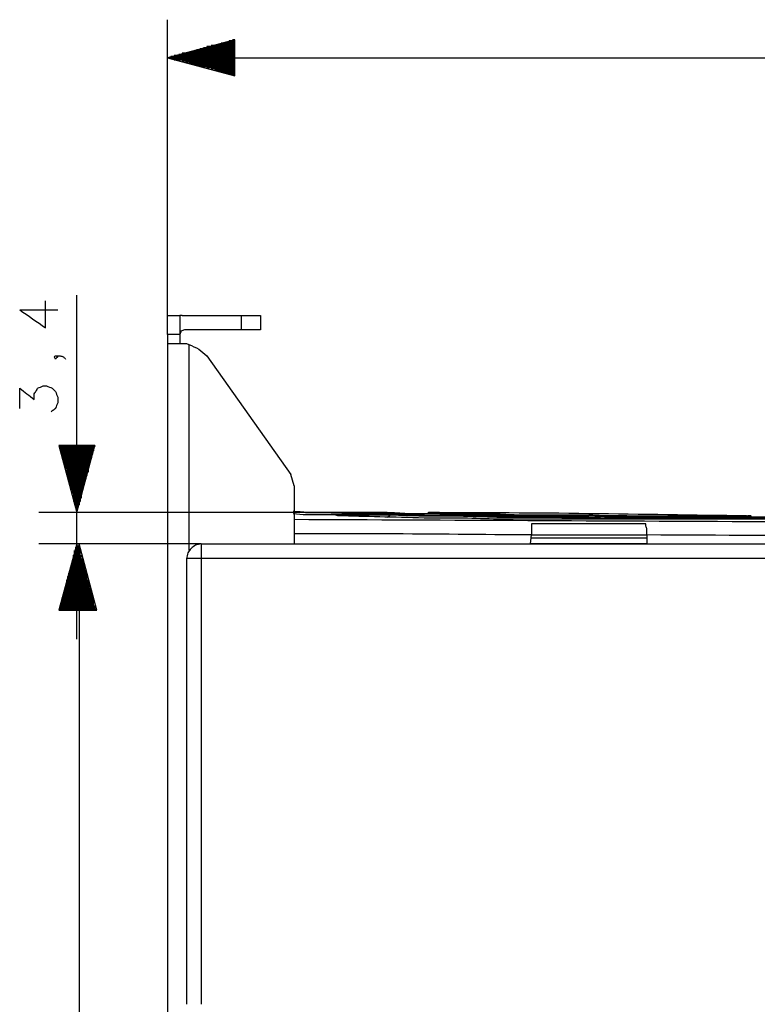
# Model space of a CAD drawing. Units: millimetres. Extents: x 0 to 588, y 0 to 415.
# Drawn here: x 403 to 458, y 298 to 371 of the extents above; entities that cross this region are included whole.
import ezdxf

# ---------------------------------------------------------------- set-up
doc = ezdxf.new("R2010")
doc.units = ezdxf.units.MM
doc.layers.add('3', color=7, linetype='CONTINUOUS', true_color=0xffffff)

msp = doc.modelspace()

# ---------------------------------------------------------------- linework, layer by layer
at = {"layer": '3', "color": 7, "linetype": 'CONTINUOUS'}
for p, q in [((414.167, 349.167), (414.167, 371.167)), ((419.167, 369.667), (414.167, 368.333)), ((419.167, 369.25), (417.417, 369.25)), ((419.167, 369.25), (417.667, 369.25)), ((419.167, 369.333), (417.917, 369.333)), ((419.167, 369.417), (418.167, 369.417)), ((419.167, 369.5), (418.5, 369.5)), ((419.167, 369.583), (418.75, 369.583)), ((419.167, 369.667), (419, 369.667)), ((419.167, 369.667), (419, 369.667)), ((419.167, 367), (419.167, 369.667)), ((419.167, 368.5), (414.667, 368.5)), ((419.167, 368.583), (415, 368.583)), ((419.167, 368.667), (415.25, 368.667)), ((419.167, 368.667), (415.5, 368.667)), ((419.167, 368.75), (415.75, 368.75)), ((419.167, 368.833), (416.083, 368.833)), ((419.167, 368.917), (416.333, 368.917)), ((419.167, 369), (416.583, 369)), ((419.167, 369.083), (416.833, 369.083)), ((419.167, 369.167), (417.083, 369.167)), ((414.167, 368.333), (548.667, 368.333)), ((414.167, 368.333), (419.167, 367)), ((419.167, 368.333), (414.167, 368.333)), ((419.167, 368.333), (414.167, 368.333)), ((419.167, 368.417), (414.417, 368.417)), ((419.167, 368.25), (414.417, 368.25)), ((419.167, 368.167), (414.667, 368.167)), ((419.167, 368.167), (415, 368.167)), ((419.167, 368.083), (415.25, 368.083)), ((419.167, 368), (415.5, 368)), ((419.167, 367.917), (415.75, 367.917)), ((419.167, 367.833), (416.083, 367.833)), ((419.167, 367.75), (416.333, 367.75)), ((419.167, 367.667), (416.583, 367.667)), ((419.167, 367.667), (416.833, 367.667)), ((419.167, 367.583), (417.083, 367.583)), ((419.167, 367.5), (417.417, 367.5)), ((419.167, 367.417), (417.667, 367.417)), ((419.167, 367.333), (417.917, 367.333)), ((419.167, 367.25), (418.167, 367.25)), ((419.167, 367.167), (418.5, 367.167)), ((419.167, 367.083), (418.75, 367.083)), ((419.167, 367.083), (419, 367.083)), ((419.167, 367.083), (419, 367.083)), ((407.417, 325.083), (407.417, 350.667)), ((403.167, 349.583), (406, 349.583)), ((414.167, 349.167), (415.083, 349.167)), ((415.25, 349.167), (415.083, 349.167)), ((415.25, 349.167), (419.667, 349.167)), ((419.667, 348.083), (419.667, 349.167)), ((421.083, 349.167), (421.083, 348.083)), ((419.667, 348.083), (415.417, 348.083)), ((414.167, 347.75), (414.167, 347.083)), ((415.083, 347.75), (414.167, 347.75)), ((415.083, 347.75), (415.083, 347.083)), ((414.167, 347.083), (414.167, 117.083)), ((415.583, 347.083), (415.75, 347)), ((415.75, 347), (415.75, 331.667)), ((417.083, 346.167), (423.333, 337.333)), ((408.75, 339.5), (406.083, 339.5)), ((406.083, 339.5), (407.417, 334.5)), ((406.167, 339.5), (406.167, 339.417)), ((406.167, 339.5), (406.167, 339.417)), ((406.167, 339.5), (406.167, 339.083)), ((406.25, 339.5), (406.25, 338.833)), ((406.333, 339.5), (406.333, 338.583)), ((406.417, 339.5), (406.417, 338.333)), ((406.5, 339.5), (406.5, 338)), ((406.583, 339.5), (406.583, 337.75)), ((406.667, 339.5), (406.667, 337.5)), ((406.667, 339.5), (406.667, 337.25)), ((406.75, 339.5), (406.75, 337)), ((406.833, 339.5), (406.833, 336.667)), ((406.917, 339.5), (406.917, 336.417)), ((407, 339.5), (407, 336.167)), ((407.083, 339.5), (407.083, 335.917)), ((407.167, 339.5), (407.167, 335.583)), ((407.167, 339.5), (407.167, 335.333)), ((407.25, 339.5), (407.25, 335.083)), ((407.333, 339.5), (407.333, 334.833)), ((407.417, 339.5), (407.417, 334.5)), ((407.417, 339.5), (407.417, 334.5)), ((407.417, 334.5), (408.75, 339.5)), ((407.5, 339.5), (407.5, 334.833)), ((407.583, 339.5), (407.583, 335.083)), ((407.667, 339.5), (407.667, 335.333)), ((407.75, 339.5), (407.75, 335.917)), ((407.75, 339.5), (407.75, 335.583)), ((407.833, 339.5), (407.833, 336.167)), ((407.917, 339.5), (407.917, 336.417)), ((408, 339.5), (408, 336.667)), ((408.083, 339.5), (408.083, 337)), ((408.167, 339.5), (408.167, 337.25)), ((408.25, 339.5), (408.25, 337.75)), ((408.25, 339.5), (408.25, 337.5)), ((408.333, 339.5), (408.333, 338)), ((408.417, 339.5), (408.417, 338.333)), ((408.5, 339.5), (408.5, 338.583)), ((408.583, 339.5), (408.583, 338.833)), ((408.667, 339.5), (408.667, 339.083)), ((408.75, 339.5), (408.75, 339.417)), ((408.75, 339.5), (408.75, 339.417)), ((423.583, 336.5), (423.333, 337.333)), ((423.583, 336.5), (423.583, 332.167)), ((428.167, 334.5), (404.583, 334.5)), ((424.25, 334.333), (423.5, 334.417)), ((427.083, 334.333), (426.667, 334.333)), ((427.333, 334.25), (427.25, 334.333)), ((428.083, 334.333), (427.583, 334.333)), ((432.083, 334.417), (432, 334.417)), ((436, 334.417), (435.917, 334.417)), ((438.417, 334.333), (438.5, 334.417)), ((445.75, 334), (445.75, 334.083)), ((455.167, 334.25), (455.083, 334.25)), ((449.75, 333.667), (441.25, 333.667)), ((441.167, 332.167), (441.25, 332.833)), ((441.25, 332.833), (449.833, 332.833)), ((449.833, 332.583), (441.25, 332.583)), ((449.833, 332.833), (449.833, 332.167)), ((416.667, 332.167), (404.583, 332.167)), ((416.667, 332.167), (404.75, 332.167)), ((407.417, 332.167), (406.083, 327.25)), ((407.583, 332.167), (406.25, 327.25)), ((407.333, 327.25), (407.333, 331.917)), ((408.75, 327.25), (407.417, 332.167)), ((407.417, 327.25), (407.417, 332.167)), ((407.417, 327.25), (407.417, 332.167)), ((407.5, 327.25), (407.5, 331.917)), ((407.5, 327.25), (407.5, 331.917)), ((407.583, 332.167), (407.583, 130.167)), ((408.917, 327.25), (407.583, 332.167)), ((407.583, 327.25), (407.583, 332.167)), ((407.583, 327.25), (407.583, 332.167)), ((407.583, 327.25), (407.583, 331.917)), ((416.667, 332.167), (505.083, 332.167)), ((423.583, 332.167), (441.167, 332.167)), ((449.833, 332.167), (441.167, 332.167)), ((449.833, 332.167), (487, 332.167)), ((407.167, 327.25), (407.167, 331.333)), ((407.25, 327.25), (407.25, 331.667)), ((407.333, 327.25), (407.333, 331.333)), ((407.417, 327.25), (407.417, 331.667)), ((407.583, 327.25), (407.583, 331.667)), ((407.667, 327.25), (407.667, 331.667)), ((407.667, 327.25), (407.667, 331.333)), ((407.75, 327.25), (407.75, 331.333)), ((407, 327.25), (407, 330.583)), ((407.083, 327.25), (407.083, 330.833)), ((407.083, 327.25), (407.083, 330.583)), ((407.167, 327.25), (407.167, 331.083)), ((407.167, 327.25), (407.167, 330.833)), ((407.25, 327.25), (407.25, 331.083)), ((407.75, 327.25), (407.75, 331.083)), ((407.75, 327.25), (407.75, 330.833)), ((407.833, 327.25), (407.833, 331.083)), ((407.833, 327.25), (407.833, 330.583)), ((407.917, 327.25), (407.917, 330.833)), ((408, 327.25), (408, 330.583)), ((415.583, 331.083), (415.583, 297.917)), ((505.083, 331.083), (416.667, 331.083)), ((416.667, 331.083), (416.667, 297.917)), ((406.75, 327.25), (406.75, 329.75)), ((406.833, 327.25), (406.833, 330)), ((406.917, 327.25), (406.917, 330.25)), ((406.917, 327.25), (406.917, 329.75)), ((407, 327.25), (407, 330)), ((407.083, 327.25), (407.083, 330.25)), ((407.917, 327.25), (407.917, 330.25)), ((408, 327.25), (408, 330)), ((408.083, 327.25), (408.083, 330.25)), ((408.083, 327.25), (408.083, 329.75)), ((408.167, 327.25), (408.167, 330)), ((408.167, 327.25), (408.167, 329.75)), ((406.583, 327.25), (406.583, 328.917)), ((406.667, 327.25), (406.667, 329.5)), ((406.667, 327.25), (406.667, 329.25)), ((406.667, 327.25), (406.667, 328.917)), ((406.75, 327.25), (406.75, 329.25)), ((406.833, 327.25), (406.833, 329.5)), ((408.167, 327.25), (408.167, 329.5)), ((408.25, 327.25), (408.25, 329.5)), ((408.25, 327.25), (408.25, 329.25)), ((408.25, 327.25), (408.25, 328.917)), ((408.333, 327.25), (408.333, 329.25)), ((408.417, 327.25), (408.417, 328.917)), ((406.333, 327.25), (406.333, 328.167)), ((406.417, 327.25), (406.417, 328.417)), ((406.5, 327.25), (406.5, 328.667)), ((406.5, 327.25), (406.5, 328.167)), ((406.583, 327.25), (406.583, 328.667)), ((406.583, 327.25), (406.583, 328.417)), ((408.333, 327.25), (408.333, 328.667)), ((408.417, 327.25), (408.417, 328.417)), ((408.5, 327.25), (408.5, 328.667)), ((408.5, 327.25), (408.5, 328.167)), ((408.583, 327.25), (408.583, 328.417)), ((408.667, 327.25), (408.667, 328.167)), ((406.167, 327.25), (406.167, 327.583)), ((406.25, 327.25), (406.25, 327.833)), ((406.333, 327.25), (406.333, 327.583)), ((406.417, 327.25), (406.417, 327.833)), ((408.583, 327.25), (408.583, 327.833)), ((408.667, 327.25), (408.667, 327.833)), ((408.667, 327.25), (408.667, 327.583)), ((408.75, 327.25), (408.75, 327.583)), ((406.083, 327.25), (408.75, 327.25)), ((406.167, 327.25), (406.167, 327.333)), ((406.167, 327.25), (406.167, 327.333)), ((406.25, 327.25), (406.25, 327.333)), ((406.25, 327.25), (406.25, 327.333)), ((406.25, 327.25), (408.917, 327.25)), ((408.75, 327.25), (408.75, 327.333)), ((408.75, 327.25), (408.75, 327.333)), ((408.833, 327.25), (408.833, 327.333)), ((408.833, 327.25), (408.833, 327.333))]:
    msp.add_line(p, q, dxfattribs=at)
for points, knots in [([(403.167, 349.583), (403.806, 349.139), (404.444, 348.694), (405.083, 348.25), (405.083, 348.917), (405.083, 349.583), (405.083, 350.25)], [0, 0, 0, 0, 0.53862, 0.53862, 0.53862, 1, 1, 1, 1]), ([(414.167, 347.75), (414.167, 348), (414.167, 348.25), (414.167, 348.667), (414.167, 348.833), (414.167, 349.056), (414.167, 349.111), (414.167, 349.167)], [0, 0, 0, 0, 0.529412, 0.529412, 0.882353, 0.882353, 1, 1, 1, 1]), ([(415.083, 349.167), (415.083, 349.111), (415.083, 349.056), (415.083, 348.833), (415.083, 348.667), (415.083, 348.25), (415.083, 348), (415.083, 347.75)], [0, 0, 0, 0, 0.117647, 0.117647, 0.470588, 0.470588, 1, 1, 1, 1]), ([(419.667, 349.167), (419.889, 349.167), (420.111, 349.167), (420.528, 349.167), (420.722, 349.167), (420.972, 349.167), (421.028, 349.167), (421.083, 349.167)], [0, 0, 0, 0, 0.470588, 0.470588, 0.882353, 0.882353, 1, 1, 1, 1]), ([(415.417, 348.083), (415.333, 348.056), (415.25, 348.028), (415.167, 348), (415.139, 347.917), (415.111, 347.833), (415.083, 347.75)], [0, 0, 0, 0, 0.5, 0.5, 0.5, 1, 1, 1, 1]), ([(421.083, 348.083), (421.028, 348.083), (420.972, 348.083), (420.722, 348.083), (420.528, 348.083), (420.111, 348.083), (419.889, 348.083), (419.667, 348.083)], [0, 0, 0, 0, 0.117647, 0.117647, 0.529412, 0.529412, 1, 1, 1, 1]), ([(414.167, 347.083), (414.222, 347.083), (414.278, 347.083), (414.472, 347.083), (414.611, 347.083), (414.944, 347.083), (415.139, 347.083), (415.333, 347.083)], [0, 0, 0, 0, 0.142857, 0.142857, 0.5, 0.5, 1, 1, 1, 1]), ([(415.333, 347.083), (415.389, 347.083), (415.444, 347.083), (415.528, 347.083), (415.556, 347.083), (415.583, 347.083)], [0, 0, 0, 0, 0.666667, 0.666667, 1, 1, 1, 1]), ([(415.75, 347), (416, 346.889), (416.25, 346.778), (416.5, 346.667), (416.694, 346.5), (416.889, 346.333), (417.083, 346.167)], [0, 0, 0, 0, 0.516501, 0.516501, 0.516501, 1, 1, 1, 1]), ([(405.833, 346.167), (405.889, 346.139), (405.944, 346.111), (406, 346.083), (405.944, 346.028), (405.889, 345.972), (405.833, 345.917), (405.806, 345.972), (405.778, 346.028), (405.75, 346.083), (405.778, 346.111), (405.806, 346.139), (405.833, 346.167), (405.944, 346.167), (406.056, 346.167), (406.167, 346.167), (406.25, 346.139), (406.333, 346.111), (406.417, 346.083), (406.472, 346.028), (406.528, 345.972), (406.583, 345.917)], [0, 0, 0, 0, 0.119541, 0.119541, 0.119541, 0.270749, 0.270749, 0.270749, 0.39029, 0.39029, 0.39029, 0.465894, 0.465894, 0.465894, 0.679735, 0.679735, 0.679735, 0.848792, 0.848792, 0.848792, 1, 1, 1, 1]), ([(403.167, 342.25), (403.167, 342.75), (403.167, 343.25), (403.167, 343.75), (403.528, 343.472), (403.889, 343.194), (404.25, 342.917), (404.25, 343.056), (404.25, 343.194), (404.25, 343.333), (404.306, 343.417), (404.361, 343.5), (404.417, 343.583), (404.444, 343.639), (404.472, 343.694), (404.5, 343.75), (404.639, 343.806), (404.778, 343.861), (404.917, 343.917), (405, 343.917), (405.083, 343.917), (405.167, 343.917), (405.306, 343.861), (405.444, 343.806), (405.583, 343.75), (405.667, 343.667), (405.75, 343.583), (405.833, 343.5), (405.889, 343.361), (405.944, 343.222), (406, 343.083), (406, 342.944), (406, 342.806), (406, 342.667), (405.944, 342.528), (405.889, 342.389), (405.833, 342.25), (405.806, 342.222), (405.778, 342.194), (405.75, 342.167), (405.667, 342.111), (405.583, 342.056), (405.5, 342)], [0, 0, 0, 0, 0.214169, 0.214169, 0.214169, 0.409315, 0.409315, 0.409315, 0.468806, 0.468806, 0.468806, 0.511706, 0.511706, 0.511706, 0.538311, 0.538311, 0.538311, 0.602385, 0.602385, 0.602385, 0.63808, 0.63808, 0.63808, 0.702154, 0.702154, 0.702154, 0.752634, 0.752634, 0.752634, 0.816708, 0.816708, 0.816708, 0.876199, 0.876199, 0.876199, 0.940274, 0.940274, 0.940274, 0.9571, 0.9571, 0.9571, 1, 1, 1, 1]), ([(428.167, 334.417), (427.5, 334.444), (426.833, 334.472), (426.167, 334.5), (425.639, 334.5), (425.111, 334.5), (424.583, 334.5), (424.222, 334.528), (423.861, 334.556), (423.5, 334.583)], [0, 0, 0, 0, 0.42849, 0.42849, 0.42849, 0.767417, 0.767417, 0.767417, 1, 1, 1, 1]), ([(423.583, 334.583), (423.861, 334.556), (424.139, 334.528), (424.417, 334.5), (424.972, 334.5), (425.528, 334.5), (426.083, 334.5), (426.778, 334.472), (427.472, 334.444), (428.167, 334.417)], [0, 0, 0, 0, 0.182493, 0.182493, 0.182493, 0.545668, 0.545668, 0.545668, 1, 1, 1, 1]), ([(426.667, 334.333), (426.472, 334.333), (426.278, 334.333), (425.833, 334.333), (425.583, 334.333), (425.139, 334.333), (424.944, 334.333), (424.583, 334.333), (424.417, 334.333), (424.25, 334.333)], [0, 0, 0, 0, 0.241379, 0.241379, 0.551724, 0.551724, 0.793103, 0.793103, 1, 1, 1, 1]), ([(427.25, 334.25), (427.111, 334.25), (426.972, 334.25), (426.833, 334.25), (426.778, 334.278), (426.722, 334.306), (426.667, 334.333), (426.722, 334.333), (426.778, 334.333), (426.944, 334.333), (427.056, 334.333), (427.167, 334.333)], [0, 0, 0, 0, 0.377756, 0.377756, 0.377756, 0.546693, 0.546693, 0.546693, 0.697795, 0.697795, 1, 1, 1, 1]), ([(428.083, 334.333), (427.806, 334.333), (427.528, 334.333), (427.056, 334.333), (426.861, 334.333), (426.667, 334.333)], [0, 0, 0, 0, 0.588235, 0.588235, 1, 1, 1, 1]), ([(427.167, 334.333), (427.417, 334.333), (427.667, 334.333), (428.139, 334.333), (428.361, 334.333), (428.583, 334.333)], [0, 0, 0, 0, 0.529412, 0.529412, 1, 1, 1, 1]), ([(433.667, 334.083), (432.556, 334.111), (431.444, 334.139), (429.306, 334.192), (428.278, 334.222), (427.25, 334.25)], [0, 0, 0, 0, 0.519467, 0.519467, 1, 1, 1, 1]), ([(428.167, 334.5), (428.139, 334.5), (428.111, 334.5), (428.056, 334.5), (428.028, 334.5), (427.972, 334.5), (427.944, 334.5), (427.917, 334.5), (427.889, 334.472), (427.861, 334.444), (427.833, 334.417)], [0, 0, 0, 0, 0.226541, 0.226541, 0.453082, 0.453082, 0.679623, 0.679623, 0.679623, 1, 1, 1, 1]), ([(428.167, 334.417), (428.139, 334.417), (428.111, 334.417), (428.083, 334.417), (428.056, 334.389), (428.028, 334.361), (428, 334.333)], [0, 0, 0, 0, 0.414214, 0.414214, 0.414214, 1, 1, 1, 1]), ([(428.167, 334.417), (428.278, 334.417), (428.389, 334.417), (428.5, 334.417), (428.472, 334.389), (428.444, 334.361), (428.417, 334.333), (428.306, 334.333), (428.194, 334.333), (428.083, 334.333)], [0, 0, 0, 0, 0.424889, 0.424889, 0.424889, 0.575111, 0.575111, 0.575111, 1, 1, 1, 1]), ([(428.417, 334.5), (428.389, 334.5), (428.361, 334.5), (428.278, 334.5), (428.222, 334.5), (428.167, 334.5)], [0, 0, 0, 0, 0.333333, 0.333333, 1, 1, 1, 1]), ([(428.167, 334.5), (428.25, 334.5), (428.333, 334.5), (428.667, 334.5), (428.917, 334.5), (429.583, 334.5), (430, 334.5), (430.417, 334.5), (430.972, 334.472), (431.528, 334.444), (432.083, 334.417)], [0, 0, 0, 0, 0.063796, 0.063796, 0.255183, 0.255183, 0.574163, 0.574163, 0.574163, 1, 1, 1, 1]), ([(430.583, 334.417), (430.361, 334.417), (430.139, 334.417), (429.667, 334.417), (429.417, 334.417), (428.972, 334.417), (428.778, 334.417), (428.444, 334.417), (428.306, 334.417), (428.167, 334.417)], [0, 0, 0, 0, 0.275862, 0.275862, 0.586207, 0.586207, 0.827586, 0.827586, 1, 1, 1, 1]), ([(432, 334.417), (431.5, 334.444), (431, 334.472), (430.5, 334.5), (430.111, 334.5), (429.722, 334.5), (429.111, 334.5), (428.889, 334.5), (428.583, 334.5), (428.5, 334.5), (428.417, 334.5)], [0, 0, 0, 0, 0.41898, 0.41898, 0.41898, 0.744351, 0.744351, 0.930278, 0.930278, 1, 1, 1, 1]), ([(428.583, 334.333), (428.75, 334.333), (428.917, 334.333), (429.306, 334.333), (429.528, 334.333), (429.944, 334.333), (430.139, 334.333), (430.472, 334.333), (430.611, 334.333), (430.75, 334.333)], [0, 0, 0, 0, 0.230769, 0.230769, 0.538462, 0.538462, 0.807692, 0.807692, 1, 1, 1, 1]), ([(428.75, 334.25), (428.722, 334.278), (428.694, 334.306), (428.667, 334.333), (428.639, 334.333), (428.611, 334.333), (428.583, 334.333)], [0, 0, 0, 0, 0.585786, 0.585786, 0.585786, 1, 1, 1, 1]), ([(430.5, 334.167), (430.556, 334.194), (430.611, 334.222), (430.667, 334.25), (430.694, 334.278), (430.722, 334.306), (430.75, 334.333)], [0, 0, 0, 0, 0.612574, 0.612574, 0.612574, 1, 1, 1, 1]), ([(431.083, 334.417), (430.972, 334.389), (430.861, 334.361), (430.75, 334.333), (430.694, 334.333), (430.639, 334.333), (430.583, 334.333), (430.639, 334.333), (430.694, 334.333), (430.889, 334.333), (431.028, 334.333), (431.167, 334.333)], [0, 0, 0, 0, 0.314187, 0.314187, 0.314187, 0.46659, 0.46659, 0.46659, 0.618993, 0.618993, 1, 1, 1, 1]), ([(432, 334.417), (431.722, 334.417), (431.444, 334.417), (430.972, 334.417), (430.778, 334.417), (430.583, 334.417)], [0, 0, 0, 0, 0.588235, 0.588235, 1, 1, 1, 1]), ([(430.75, 334.333), (431.556, 334.306), (432.361, 334.278), (433.167, 334.25), (434.056, 334.25), (434.944, 334.25), (435.833, 334.25), (436.778, 334.222), (437.722, 334.194), (438.667, 334.167), (439.833, 334.167), (441, 334.167), (442.167, 334.167), (443.361, 334.139), (444.556, 334.111), (445.75, 334.083)], [0, 0, 0, 0, 0.161168, 0.161168, 0.161168, 0.338903, 0.338903, 0.338903, 0.527827, 0.527827, 0.527827, 0.761104, 0.761104, 0.761104, 1, 1, 1, 1]), ([(431.25, 334.333), (431.222, 334.333), (431.194, 334.333), (431.167, 334.333), (431.139, 334.361), (431.111, 334.389), (431.083, 334.417)], [0, 0, 0, 0, 0.414214, 0.414214, 0.414214, 1, 1, 1, 1]), ([(431.083, 334.417), (431.333, 334.417), (431.583, 334.417), (432.056, 334.417), (432.278, 334.417), (432.5, 334.417)], [0, 0, 0, 0, 0.529412, 0.529412, 1, 1, 1, 1]), ([(460, 334.083), (459.056, 334.083), (458.111, 334.083), (456.111, 334.083), (455.056, 334.083), (452.889, 334.083), (451.778, 334.083), (449.528, 334.083), (448.389, 334.083), (447.25, 334.083), (446.083, 334.111), (444.917, 334.139), (443.75, 334.167), (442.611, 334.167), (441.472, 334.167), (440.333, 334.167), (439.25, 334.194), (438.167, 334.222), (437.083, 334.25), (436.056, 334.25), (435.028, 334.25), (434, 334.25), (433.056, 334.278), (432.111, 334.306), (431.167, 334.333)], [0, 0, 0, 0, 0.098255, 0.098255, 0.208069, 0.208069, 0.323663, 0.323663, 0.442146, 0.442146, 0.442146, 0.563554, 0.563554, 0.563554, 0.682038, 0.682038, 0.682038, 0.794779, 0.794779, 0.794779, 0.901703, 0.901703, 0.901703, 1, 1, 1, 1]), ([(431.917, 334.417), (432.139, 334.417), (432.361, 334.417), (432.861, 334.417), (433.139, 334.417), (433.417, 334.417)], [0, 0, 0, 0, 0.444444, 0.444444, 1, 1, 1, 1]), ([(434.5, 334.417), (434.278, 334.417), (434.056, 334.417), (433.583, 334.417), (433.333, 334.417), (432.889, 334.417), (432.694, 334.417), (432.333, 334.417), (432.167, 334.417), (432, 334.417)], [0, 0, 0, 0, 0.266667, 0.266667, 0.566667, 0.566667, 0.8, 0.8, 1, 1, 1, 1]), ([(432.083, 334.417), (432.194, 334.417), (432.306, 334.417), (432.417, 334.417), (432.361, 334.417), (432.306, 334.417), (432.167, 334.417), (432.083, 334.417), (432, 334.417)], [0, 0, 0, 0, 0.444444, 0.444444, 0.444444, 0.666667, 0.666667, 1, 1, 1, 1]), ([(432.5, 334.417), (432.667, 334.417), (432.833, 334.417), (433.222, 334.417), (433.444, 334.417), (433.833, 334.417), (434, 334.417), (434.167, 334.417), (434.333, 334.389), (434.5, 334.361), (434.667, 334.333)], [0, 0, 0, 0, 0.230037, 0.230037, 0.536753, 0.536753, 0.76679, 0.76679, 0.76679, 1, 1, 1, 1]), ([(432.667, 334.333), (432.639, 334.333), (432.611, 334.333), (432.583, 334.333), (432.556, 334.361), (432.528, 334.389), (432.5, 334.417)], [0, 0, 0, 0, 0.414214, 0.414214, 0.414214, 1, 1, 1, 1]), ([(433.667, 334.5), (433.639, 334.5), (433.611, 334.5), (433.583, 334.5), (433.556, 334.472), (433.528, 334.444), (433.5, 334.417), (433.472, 334.417), (433.444, 334.417), (433.417, 334.417)], [0, 0, 0, 0, 0.292893, 0.292893, 0.292893, 0.707107, 0.707107, 0.707107, 1, 1, 1, 1]), ([(457.25, 334.25), (453.333, 334.306), (449.417, 334.361), (441.556, 334.473), (437.611, 334.472), (433.667, 334.5)], [0, 0, 0, 0, 0.498252, 0.498252, 1, 1, 1, 1]), ([(433.667, 334.5), (433.722, 334.5), (433.778, 334.5), (434, 334.5), (434.167, 334.5), (434.556, 334.5), (434.778, 334.5), (435, 334.5), (435.333, 334.472), (435.667, 334.444), (436, 334.417)], [0, 0, 0, 0, 0.071323, 0.071323, 0.28529, 0.28529, 0.570581, 0.570581, 0.570581, 1, 1, 1, 1]), ([(464, 334), (463.278, 334), (462.556, 334), (461.083, 334), (460.333, 334), (458.778, 334), (457.972, 334), (456.333, 334), (455.5, 334), (453.806, 334), (452.944, 334), (451.194, 334), (450.306, 334), (448.528, 334), (447.639, 334), (445.861, 334), (444.972, 334), (443.194, 334), (442.306, 334), (440.528, 334), (439.639, 334), (438.75, 334), (437.889, 334.028), (437.028, 334.056), (436.167, 334.083), (435.333, 334.083), (434.5, 334.083), (433.667, 334.083)], [0, 0, 0, 0, 0.071425, 0.071425, 0.145598, 0.145598, 0.225265, 0.225265, 0.307679, 0.307679, 0.39284, 0.39284, 0.480748, 0.480748, 0.568656, 0.568656, 0.656564, 0.656564, 0.744473, 0.744473, 0.832381, 0.832381, 0.832381, 0.917586, 0.917586, 0.917586, 1, 1, 1, 1]), ([(434.417, 334.25), (434.444, 334.278), (434.472, 334.306), (434.5, 334.333), (434.556, 334.333), (434.611, 334.333), (434.667, 334.333)], [0, 0, 0, 0, 0.414214, 0.414214, 0.414214, 1, 1, 1, 1]), ([(435, 334.417), (434.889, 334.417), (434.778, 334.417), (434.611, 334.417), (434.556, 334.417), (434.5, 334.417), (434.556, 334.417), (434.611, 334.417), (434.667, 334.417), (434.833, 334.389), (435, 334.361), (435.167, 334.333)], [0, 0, 0, 0, 0.284035, 0.284035, 0.426053, 0.426053, 0.426053, 0.56807, 0.56807, 0.56807, 1, 1, 1, 1]), ([(435.917, 334.417), (435.639, 334.417), (435.361, 334.417), (434.889, 334.417), (434.694, 334.417), (434.5, 334.417)], [0, 0, 0, 0, 0.588235, 0.588235, 1, 1, 1, 1]), ([(434.667, 334.333), (435.472, 334.333), (436.278, 334.333), (437.083, 334.333), (438, 334.306), (438.917, 334.278), (439.833, 334.25), (440.778, 334.25), (441.722, 334.25), (443.639, 334.25), (444.611, 334.25), (445.583, 334.25), (446.556, 334.222), (447.528, 334.194), (448.5, 334.167), (449.472, 334.167), (450.444, 334.167), (452.306, 334.167), (453.194, 334.167), (454.889, 334.167), (455.694, 334.167), (456.5, 334.167)], [0, 0, 0, 0, 0.110675, 0.110675, 0.110675, 0.236672, 0.236672, 0.236672, 0.366429, 0.366429, 0.500002, 0.500002, 0.500002, 0.633629, 0.633629, 0.633629, 0.767202, 0.767202, 0.889325, 0.889325, 1, 1, 1, 1]), ([(435.167, 334.333), (435.139, 334.361), (435.111, 334.389), (435.083, 334.417), (435.056, 334.417), (435.028, 334.417), (435, 334.417)], [0, 0, 0, 0, 0.585786, 0.585786, 0.585786, 1, 1, 1, 1]), ([(435, 334.417), (435.278, 334.417), (435.556, 334.417), (436.028, 334.417), (436.222, 334.417), (436.417, 334.417)], [0, 0, 0, 0, 0.588235, 0.588235, 1, 1, 1, 1]), ([(456, 334.167), (455.222, 334.167), (454.444, 334.167), (452.806, 334.167), (451.944, 334.167), (451.083, 334.167), (450.167, 334.194), (449.25, 334.222), (448.333, 334.25), (447.417, 334.25), (446.5, 334.25), (444.667, 334.25), (443.75, 334.25), (441.917, 334.25), (441, 334.25), (440.083, 334.25), (439.222, 334.278), (438.361, 334.306), (437.5, 334.333), (436.722, 334.333), (435.944, 334.333), (435.167, 334.333)], [0, 0, 0, 0, 0.111986, 0.111986, 0.23597, 0.23597, 0.23597, 0.368015, 0.368015, 0.368015, 0.499998, 0.499998, 0.631982, 0.631982, 0.763965, 0.763965, 0.763965, 0.888014, 0.888014, 0.888014, 1, 1, 1, 1]), ([(436, 334.417), (436.111, 334.417), (436.222, 334.417), (436.333, 334.417), (436.278, 334.417), (436.222, 334.417), (436.083, 334.417), (436, 334.417), (435.917, 334.417)], [0, 0, 0, 0, 0.444444, 0.444444, 0.444444, 0.666667, 0.666667, 1, 1, 1, 1]), ([(436.417, 334.417), (436.583, 334.417), (436.75, 334.417), (437.139, 334.417), (437.361, 334.417), (437.75, 334.417), (437.917, 334.417), (438.222, 334.417), (438.361, 334.417), (438.5, 334.417)], [0, 0, 0, 0, 0.24, 0.24, 0.56, 0.56, 0.8, 0.8, 1, 1, 1, 1]), ([(436.583, 334.333), (436.556, 334.361), (436.528, 334.389), (436.5, 334.417), (436.472, 334.417), (436.444, 334.417), (436.417, 334.417)], [0, 0, 0, 0, 0.585786, 0.585786, 0.585786, 1, 1, 1, 1]), ([(438.5, 334.417), (439.056, 334.389), (439.611, 334.361), (440.167, 334.333), (440.722, 334.333), (441.278, 334.333), (442.444, 334.333), (443.056, 334.333), (444.306, 334.333), (444.944, 334.333), (445.583, 334.333), (446.194, 334.306), (446.806, 334.278), (447.417, 334.25), (448.028, 334.25), (448.639, 334.25), (449.833, 334.25), (450.417, 334.25), (451.528, 334.25), (452.056, 334.25), (452.583, 334.25)], [0, 0, 0, 0, 0.118458, 0.118458, 0.118458, 0.236767, 0.236767, 0.366908, 0.366908, 0.502964, 0.502964, 0.502964, 0.63324, 0.63324, 0.63324, 0.76338, 0.76338, 0.887606, 0.887606, 1, 1, 1, 1]), ([(445.75, 334.083), (446.75, 334.083), (447.75, 334.083), (449.722, 334.083), (450.694, 334.083), (452.611, 334.083), (453.556, 334.083), (455.528, 334.083), (456.556, 334.083), (458.528, 334.083), (459.472, 334.083), (460.417, 334.083)], [0, 0, 0, 0, 0.204545, 0.204545, 0.403409, 0.403409, 0.596591, 0.596591, 0.806818, 0.806818, 1, 1, 1, 1]), ([(452.583, 334.25), (452.778, 334.25), (452.972, 334.25), (453.389, 334.25), (453.611, 334.25), (454, 334.25), (454.167, 334.25), (454.472, 334.25), (454.611, 334.25), (454.75, 334.25)], [0, 0, 0, 0, 0.269231, 0.269231, 0.576923, 0.576923, 0.807692, 0.807692, 1, 1, 1, 1]), ([(452.75, 334.167), (452.722, 334.194), (452.694, 334.222), (452.667, 334.25), (452.639, 334.25), (452.611, 334.25), (452.583, 334.25)], [0, 0, 0, 0, 0.585786, 0.585786, 0.585786, 1, 1, 1, 1]), ([(454.583, 334.167), (454.611, 334.194), (454.639, 334.222), (454.667, 334.25), (454.694, 334.25), (454.722, 334.25), (454.75, 334.25)], [0, 0, 0, 0, 0.585786, 0.585786, 0.585786, 1, 1, 1, 1]), ([(455.25, 334.25), (455.139, 334.25), (455.028, 334.25), (454.861, 334.25), (454.806, 334.25), (454.75, 334.25), (454.778, 334.25), (454.806, 334.25), (454.917, 334.25), (455, 334.25), (455.083, 334.25)], [0, 0, 0, 0, 0.4, 0.4, 0.6, 0.6, 0.6, 0.7, 0.7, 1, 1, 1, 1]), ([(454.75, 334.25), (455, 334.25), (455.25, 334.25), (455.722, 334.25), (455.944, 334.25), (456.167, 334.25)], [0, 0, 0, 0, 0.529412, 0.529412, 1, 1, 1, 1]), ([(455.083, 334.25), (455.444, 334.25), (455.806, 334.25), (456.417, 334.25), (456.667, 334.25), (457.056, 334.25), (457.194, 334.25), (457.333, 334.25)], [0, 0, 0, 0, 0.481481, 0.481481, 0.814815, 0.814815, 1, 1, 1, 1]), ([(456.667, 334.25), (456.389, 334.25), (456.111, 334.25), (455.639, 334.25), (455.444, 334.25), (455.25, 334.25)], [0, 0, 0, 0, 0.588235, 0.588235, 1, 1, 1, 1]), ([(456.167, 334.25), (456.278, 334.25), (456.389, 334.25), (456.5, 334.25), (456.528, 334.222), (456.556, 334.194), (456.583, 334.167), (456.528, 334.167), (456.472, 334.167), (456.278, 334.167), (456.139, 334.167), (456, 334.167)], [0, 0, 0, 0, 0.322211, 0.322211, 0.322211, 0.43613, 0.43613, 0.43613, 0.597236, 0.597236, 1, 1, 1, 1]), ([(456, 334.167), (456.028, 334.194), (456.056, 334.222), (456.083, 334.25), (456.111, 334.25), (456.139, 334.25), (456.167, 334.25)], [0, 0, 0, 0, 0.585786, 0.585786, 0.585786, 1, 1, 1, 1]), ([(456.5, 334.167), (456.694, 334.167), (456.889, 334.167), (457.306, 334.167), (457.528, 334.167), (457.917, 334.167), (458.083, 334.167), (458.389, 334.167), (458.528, 334.167), (458.667, 334.167)], [0, 0, 0, 0, 0.269231, 0.269231, 0.576923, 0.576923, 0.807692, 0.807692, 1, 1, 1, 1]), ([(456.5, 334.167), (456.528, 334.167), (456.556, 334.167), (456.583, 334.167), (456.611, 334.139), (456.639, 334.111), (456.667, 334.083)], [0, 0, 0, 0, 0.414214, 0.414214, 0.414214, 1, 1, 1, 1]), ([(459.083, 334.167), (458.889, 334.167), (458.694, 334.167), (458.25, 334.167), (458, 334.167), (457.75, 334.167), (457.556, 334.194), (457.361, 334.222), (457.167, 334.25), (457, 334.25), (456.833, 334.25), (456.667, 334.25)], [0, 0, 0, 0, 0.240789, 0.240789, 0.550375, 0.550375, 0.550375, 0.793609, 0.793609, 0.793609, 1, 1, 1, 1]), ([(457.583, 334.25), (457.556, 334.25), (457.528, 334.25), (457.444, 334.25), (457.389, 334.25), (457.333, 334.25)], [0, 0, 0, 0, 0.333333, 0.333333, 1, 1, 1, 1]), ([(423.583, 334), (435.167, 333.944), (446.75, 333.889), (467.889, 333.788), (477.444, 333.778), (487, 333.75)], [0, 0, 0, 0, 0.547965, 0.547965, 1, 1, 1, 1]), ([(441.25, 333.667), (441.25, 333.611), (441.25, 333.556), (441.25, 333.444), (441.25, 333.389), (441.25, 333.25), (441.25, 333.167), (441.25, 333), (441.25, 332.917), (441.25, 332.833)], [0, 0, 0, 0, 0.2, 0.2, 0.4, 0.4, 0.7, 0.7, 1, 1, 1, 1]), ([(449.833, 332.833), (449.833, 332.917), (449.833, 333), (449.833, 333.139), (449.833, 333.194), (449.833, 333.25), (449.806, 333.333), (449.778, 333.417), (449.75, 333.5), (449.75, 333.556), (449.75, 333.611), (449.75, 333.667)], [0, 0, 0, 0, 0.295209, 0.295209, 0.492016, 0.492016, 0.492016, 0.803194, 0.803194, 0.803194, 1, 1, 1, 1]), ([(441.25, 332.833), (437.611, 332.861), (433.972, 332.889), (428.083, 332.934), (425.833, 332.917), (423.583, 332.917)], [0, 0, 0, 0, 0.617931, 0.617931, 1, 1, 1, 1]), ([(487, 332.667), (480.056, 332.694), (473.111, 332.722), (460.722, 332.772), (455.278, 332.806), (449.833, 332.833)], [0, 0, 0, 0, 0.560537, 0.560537, 1, 1, 1, 1]), ([(416.667, 332.167), (416.528, 332.139), (416.389, 332.111), (416.25, 332.083), (416.139, 332), (416.028, 331.917), (415.917, 331.833), (415.833, 331.722), (415.75, 331.611), (415.667, 331.5), (415.639, 331.361), (415.611, 331.222), (415.583, 331.083)], [0, 0, 0, 0, 0.252451, 0.252451, 0.252451, 0.5, 0.5, 0.5, 0.747549, 0.747549, 0.747549, 1, 1, 1, 1]), ([(416.667, 332.167), (416.667, 332.111), (416.667, 332.056), (416.667, 331.889), (416.667, 331.778), (416.667, 331.472), (416.667, 331.278), (416.667, 331.083)], [0, 0, 0, 0, 0.153846, 0.153846, 0.461538, 0.461538, 1, 1, 1, 1]), ([(416.667, 331.083), (416.5, 331.083), (416.333, 331.083), (416.028, 331.083), (415.889, 331.083), (415.694, 331.083), (415.639, 331.083), (415.583, 331.083)], [0, 0, 0, 0, 0.461538, 0.461538, 0.846154, 0.846154, 1, 1, 1, 1])]:
    msp.add_open_spline(points, degree=3, knots=knots, dxfattribs=at)

doc.saveas('drawing.dxf')
